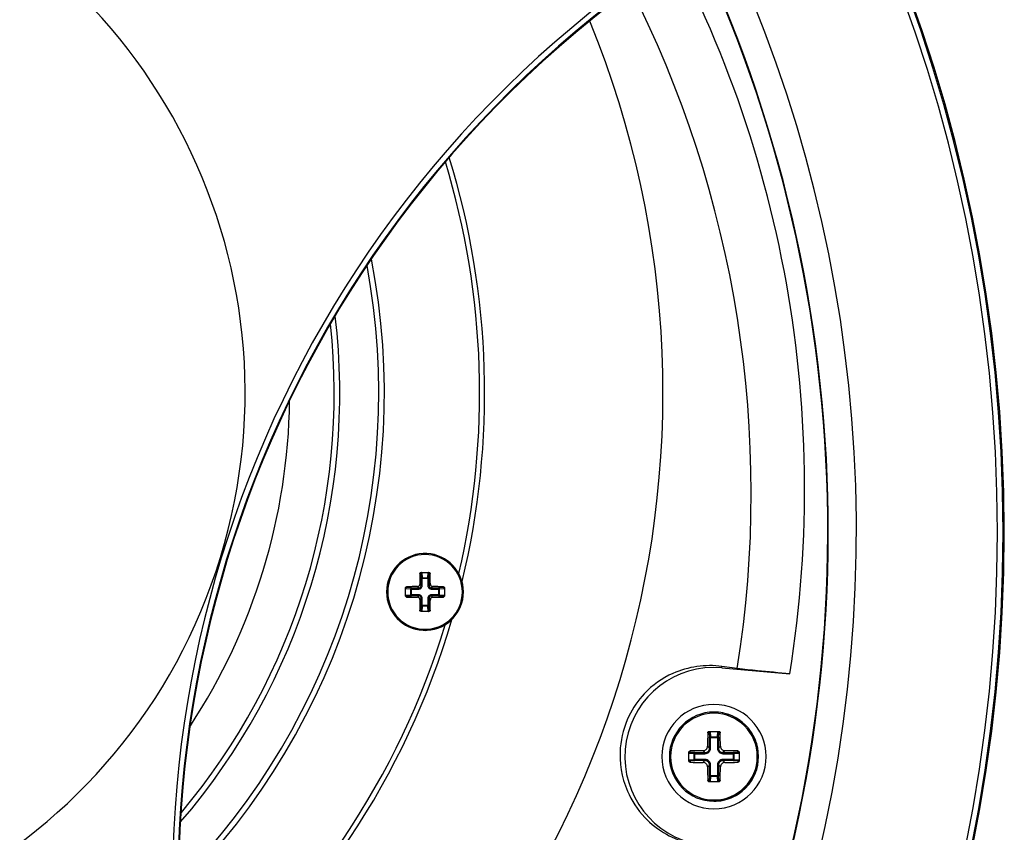
# Paper-space layout '13100044_1' of a CAD drawing. Units: millimetres. Extents: x 0 to 297, y 0 to 210.
# Drawn here: x 242 to 260, y 159 to 173 of the extents above; entities that cross this region are included whole.
import ezdxf

# ---------------------------------------------------------------- set-up
doc = ezdxf.new("R2010")
doc.units = ezdxf.units.MM
doc.header["$LTSCALE"] = 16.335
doc.layers.get('0').update_dxf_attribs({"linetype": 'CONTINUOUS'})

psp = doc.layouts.new('13100044_1')

# ---------------------------------------------------------------- linework, layer by layer
at = {"color": 9, "linetype": 'CONTINUOUS'}
for p, q in [((249.09486, 163.20992), (249.07875, 163.20992)), ((249.09486, 163.20992), (249.09935, 163.12438)), ((249.11427, 163.22987), (249.11927, 163.13467)), ((249.22262, 163.13467), (249.22761, 163.22987)), ((249.24254, 163.12438), (249.24703, 163.20992)), ((249.24703, 163.20992), (249.26314, 163.20992)), ((249.07563, 163.01509), (249.09935, 162.99137)), ((249.09935, 162.99137), (249.09935, 163.12438)), ((249.11927, 163.12438), (249.09935, 163.12438)), ((249.11927, 162.99137), (249.09935, 162.99137)), ((249.11927, 163.13467), (249.22262, 163.13467)), ((249.11927, 163.12438), (249.11927, 163.13467)), ((249.11927, 162.99137), (249.11927, 163.12438)), ((249.11927, 163.12438), (249.22262, 163.12438)), ((249.22262, 163.12438), (249.22262, 163.13467)), ((249.22262, 163.12438), (249.22262, 162.99137)), ((249.22262, 163.12438), (249.24254, 163.12438)), ((249.22262, 162.99137), (249.24254, 162.99137)), ((249.24254, 163.12438), (249.24254, 162.99137)), ((249.26626, 163.01509), (249.24254, 162.99137)), ((248.91619, 162.9316), (248.821, 162.93659)), ((248.821, 162.82325), (248.91619, 162.82825)), ((248.84094, 162.95601), (248.84094, 162.97212)), ((248.92648, 162.95152), (248.84094, 162.95601)), ((248.91619, 162.82825), (248.91619, 162.9316)), ((248.92648, 162.9316), (248.91619, 162.9316)), ((248.92648, 162.82825), (248.91619, 162.82825)), ((248.92648, 162.95152), (249.0595, 162.95152)), ((248.92648, 162.9316), (248.92648, 162.95152)), ((248.92648, 162.82825), (248.92648, 162.9316)), ((248.92648, 162.9316), (249.0595, 162.9316)), ((249.0595, 162.82825), (248.92648, 162.82825)), ((248.92648, 162.82825), (248.92648, 162.80833)), ((249.03578, 162.97524), (249.0595, 162.95152)), ((249.0595, 162.9316), (249.0595, 162.95152)), ((249.0595, 162.82825), (249.0595, 162.80833)), ((249.30611, 162.97524), (249.28239, 162.95152)), ((249.28239, 162.95152), (249.4154, 162.95152)), ((249.28239, 162.9316), (249.28239, 162.95152)), ((249.28239, 162.9316), (249.4154, 162.9316)), ((249.28239, 162.82825), (249.28239, 162.80833)), ((249.4154, 162.82825), (249.28239, 162.82825)), ((249.50094, 162.95601), (249.4154, 162.95152)), ((249.4154, 162.9316), (249.4154, 162.95152)), ((249.4154, 162.9316), (249.4154, 162.82825)), ((249.4154, 162.9316), (249.42569, 162.9316)), ((249.4154, 162.82825), (249.4154, 162.80833)), ((249.4154, 162.82825), (249.42569, 162.82825)), ((249.52089, 162.93659), (249.42569, 162.9316)), ((249.42569, 162.9316), (249.42569, 162.82825)), ((249.42569, 162.82825), (249.52089, 162.82325)), ((249.50094, 162.95601), (249.50094, 162.97212)), ((248.84094, 162.80383), (248.92648, 162.80833)), ((248.84094, 162.80383), (248.84094, 162.78773)), ((249.0595, 162.80833), (248.92648, 162.80833)), ((249.03578, 162.78461), (249.0595, 162.80833)), ((249.07563, 162.74476), (249.09935, 162.76848)), ((249.09935, 162.63546), (249.09486, 162.54992)), ((249.09935, 162.63546), (249.09935, 162.76848)), ((249.11927, 162.76848), (249.09935, 162.76848)), ((249.11927, 162.63546), (249.09935, 162.63546)), ((249.11927, 162.63546), (249.11927, 162.76848)), ((249.22262, 162.63546), (249.11927, 162.63546)), ((249.11927, 162.63546), (249.11927, 162.62517)), ((249.22262, 162.76848), (249.24254, 162.76848)), ((249.22262, 162.76848), (249.22262, 162.63546)), ((249.22262, 162.63546), (249.24254, 162.63546)), ((249.22262, 162.63546), (249.22262, 162.62517)), ((249.24254, 162.76848), (249.24254, 162.63546)), ((249.26626, 162.74476), (249.24254, 162.76848)), ((249.24703, 162.54992), (249.24254, 162.63546)), ((249.4154, 162.80833), (249.28239, 162.80833)), ((249.30611, 162.78461), (249.28239, 162.80833)), ((249.4154, 162.80833), (249.50094, 162.80383)), ((249.50094, 162.80383), (249.50094, 162.78773)), ((249.09486, 162.54992), (249.07875, 162.54992)), ((249.11927, 162.62517), (249.11427, 162.52998)), ((249.22262, 162.62517), (249.11927, 162.62517)), ((249.22761, 162.52998), (249.22262, 162.62517)), ((249.24703, 162.54992), (249.26314, 162.54992)), ((254.49803, 161.5169), (254.50027, 161.54248)), ((254.27249, 160.35299), (254.247, 160.35299)), ((254.27249, 160.35299), (254.27698, 160.26745)), ((254.29191, 160.37293), (254.29691, 160.27774)), ((254.42025, 160.27774), (254.42525, 160.37293)), ((254.44018, 160.26745), (254.44467, 160.35299)), ((254.44467, 160.35299), (254.47016, 160.35299)), ((254.27698, 160.07428), (254.27698, 160.26745)), ((254.29691, 160.26745), (254.27698, 160.26745)), ((254.29691, 160.27774), (254.42025, 160.27774)), ((254.29691, 160.26745), (254.29691, 160.27774)), ((254.29691, 160.07428), (254.29691, 160.26745)), ((254.29691, 160.26745), (254.42025, 160.26745)), ((254.42025, 160.26745), (254.42025, 160.27774)), ((254.42025, 160.26745), (254.42025, 160.07428)), ((254.42025, 160.26745), (254.44018, 160.26745)), ((254.44018, 160.26745), (254.44018, 160.07428)), ((253.92858, 159.99908), (253.92858, 160.02462)), ((254.01412, 159.99458), (253.92858, 159.99908)), ((254.01412, 159.99458), (254.19729, 159.99458)), ((254.01412, 159.97466), (254.01412, 159.99458)), ((254.16341, 160.02846), (254.19729, 159.99458)), ((254.19729, 159.97466), (254.19729, 159.99458)), ((254.24307, 160.1082), (254.27698, 160.07428)), ((254.29691, 160.07428), (254.27698, 160.07428)), ((254.42025, 160.07428), (254.44018, 160.07428)), ((254.47409, 160.1082), (254.44018, 160.07428)), ((254.55375, 160.02846), (254.51987, 159.99458)), ((254.51987, 159.99458), (254.70304, 159.99458)), ((254.51987, 159.97466), (254.51987, 159.99458)), ((254.78858, 159.99908), (254.70304, 159.99458)), ((254.70304, 159.97466), (254.70304, 159.99458)), ((254.78858, 159.99908), (254.78858, 160.02462)), ((254.00383, 159.97466), (253.90864, 159.97966)), ((253.90864, 159.86632), (254.00383, 159.87131)), ((253.92858, 159.8469), (254.01412, 159.85139)), ((253.92858, 159.8469), (253.92858, 159.82135)), ((254.00383, 159.87131), (254.00383, 159.97466)), ((254.01412, 159.97466), (254.00383, 159.97466)), ((254.01412, 159.87131), (254.00383, 159.87131)), ((254.01412, 159.87131), (254.01412, 159.97466)), ((254.01412, 159.97466), (254.19729, 159.97466)), ((254.19729, 159.87131), (254.01412, 159.87131)), ((254.01412, 159.87131), (254.01412, 159.85139)), ((254.19729, 159.85139), (254.01412, 159.85139)), ((254.16341, 159.81751), (254.19729, 159.85139)), ((254.19729, 159.87131), (254.19729, 159.85139)), ((254.51987, 159.97466), (254.70304, 159.97466)), ((254.51987, 159.87131), (254.51987, 159.85139)), ((254.70304, 159.87131), (254.51987, 159.87131)), ((254.70304, 159.85139), (254.51987, 159.85139)), ((254.55375, 159.81751), (254.51987, 159.85139)), ((254.70304, 159.97466), (254.70304, 159.87131)), ((254.70304, 159.97466), (254.71333, 159.97466)), ((254.70304, 159.87131), (254.70304, 159.85139)), ((254.70304, 159.87131), (254.71333, 159.87131)), ((254.70304, 159.85139), (254.78858, 159.8469)), ((254.80852, 159.97966), (254.71333, 159.97466)), ((254.71333, 159.97466), (254.71333, 159.87131)), ((254.71333, 159.87131), (254.80852, 159.86632)), ((254.78858, 159.8469), (254.78858, 159.82135)), ((254.24307, 159.73778), (254.27698, 159.77169)), ((254.27698, 159.57853), (254.27698, 159.77169)), ((254.29691, 159.77169), (254.27698, 159.77169)), ((254.29691, 159.57853), (254.29691, 159.77169)), ((254.42025, 159.77169), (254.44018, 159.77169)), ((254.42025, 159.77169), (254.42025, 159.57853)), ((254.44018, 159.77169), (254.44018, 159.57853)), ((254.47409, 159.73778), (254.44018, 159.77169)), ((254.27249, 159.49299), (254.247, 159.49299)), ((254.27698, 159.57853), (254.27249, 159.49299)), ((254.29691, 159.57853), (254.27698, 159.57853)), ((254.29691, 159.56824), (254.29191, 159.47304)), ((254.42025, 159.57853), (254.29691, 159.57853)), ((254.29691, 159.57853), (254.29691, 159.56824)), ((254.42025, 159.56824), (254.29691, 159.56824)), ((254.42025, 159.57853), (254.44018, 159.57853)), ((254.42025, 159.57853), (254.42025, 159.56824)), ((254.42525, 159.47304), (254.42025, 159.56824)), ((254.44467, 159.49299), (254.44018, 159.57853)), ((254.44467, 159.49299), (254.47016, 159.49299))]:
    psp.add_line(p, q, dxfattribs=at)
at = {"color": 7, "linetype": 'CONTINUOUS'}
for p, q in [((249.09919, 163.22992), (249.17094, 163.22992)), ((249.17094, 163.22992), (249.2427, 163.22992)), ((248.82094, 162.80817), (248.82094, 162.95168)), ((249.52094, 162.95168), (249.52094, 162.80817)), ((249.17094, 162.52992), (249.09919, 162.52992)), ((249.2427, 162.52992), (249.17094, 162.52992)), ((254.49803, 161.5169), (255.71918, 161.41006)), ((254.77755, 161.50421), (254.50027, 161.54248)), ((254.26744, 160.37299), (254.35858, 160.37299)), ((254.35858, 160.37299), (254.44972, 160.37299)), ((253.90858, 159.8418), (253.90858, 160.00418)), ((254.80858, 160.00418), (254.80858, 159.8418)), ((254.35858, 159.47299), (254.26744, 159.47299)), ((254.44972, 159.47299), (254.35858, 159.47299))]:
    psp.add_line(p, q, dxfattribs=at)
for centre, radius, start, end in [((231.51104, 163.95163), 28.05998, 0, 180), ((231.51104, 163.95163), 28.03902, 0, 180), ((231.51104, 163.95163), 27.93553, 0, 180), ((231.51104, 163.95163), 25.4, 346.5692, 73.4308), ((231.51104, 163.95163), 24.9, 346.5692, 36.592366), ((231.51104, 163.95163), 24.89127, 346.5692, 36.455737), ((264.7472, 157.61416), 20, 127.792652, 198.207348), ((235.84117, 166.45163), 17.6, 303.725521, 22.274724), ((235.84117, 166.45163), 14.4, 346.406714, 17.070582), ((235.84117, 166.45163), 12.6, 315.020415, 10.993947), ((235.84117, 166.45163), 12.5, 315.469338, 10.538681), ((235.84117, 166.45163), 11.8, 319.264841, 6.71663), ((235.84117, 166.45163), 11.7, 319.941412, 6.062473), ((235.84117, 166.45163), 10.9, 326.762317, 359.228052), ((231.51104, 163.95163), 28.05998, 180, 360), ((231.51104, 163.95163), 28.03902, 180, 360), ((231.51104, 163.95163), 27.93553, 180, 360), ((249.17094, 162.87992), 0.69, 92.979213, 267.071859), ((249.17094, 162.87992), 0.69, 90, 92.979195), ((249.17094, 162.87992), 0.69, 90, 92.979213), ((249.17094, 162.87992), 0.69, 87.066646, 90), ((249.17094, 162.87992), 0.69, 87.071859, 90), ((249.17094, 162.87992), 0.69, 272.979213, 87.071859), ((249.17094, 162.87992), 0.69, 272.979195, 87.066646), ((263.23568, 162.88565), 14.16064, 178.687827, 179.476269), ((235.30362, 162.88881), 13.96321, 0.518157, 1.317748), ((249.16206, 149.0126), 13.96321, 90.518157, 91.317748), ((249.17667, 148.81519), 14.16064, 88.687827, 89.476269), ((249.16522, 176.94466), 14.16064, 268.687827, 269.476269), ((263.03827, 162.87103), 13.96321, 180.518157, 181.317748), ((235.10621, 162.8742), 14.16064, 358.687827, 359.476269), ((249.17983, 176.74725), 13.96321, 270.518157, 271.317748), ((235.84117, 166.45163), 14.4, 308.936978, 343.593288), ((249.17094, 162.87992), 0.69, 267.066646, 270), ((249.17094, 162.87992), 0.69, 267.071859, 270), ((249.17094, 162.87992), 0.69, 270, 272.979213), ((254.35858, 159.92299), 1.6, 85, 255), ((254.35858, 159.92299), 0.93743, 90, 270), ((254.35858, 159.92299), 0.8, 90, 270), ((254.35858, 159.92299), 0.8, 90, 92.996256), ((254.35858, 159.92299), 0.93743, 270, 90), ((254.35858, 159.92299), 0.8, 87.003719, 90), ((254.35858, 159.92299), 0.8, 270, 90), ((254.35858, 159.92299), 0.8, 272.996256, 87.003719), ((272.88896, 159.93075), 18.64674, 178.702483, 179.454752), ((236.07708, 159.93475), 18.39784, 0.540159, 1.302606), ((254.34632, 141.65868), 18.3707, 90.57048, 91.302989), ((254.36688, 141.41624), 18.61316, 88.701782, 89.424749), ((254.35028, 178.42974), 18.61316, 268.701782, 269.424749), ((254.37084, 178.1873), 18.3707, 270.57048, 271.302989), ((272.64008, 159.91122), 18.39784, 180.540159, 181.302606), ((235.8282, 159.91522), 18.64674, 358.702483, 359.454752), ((254.35858, 159.92299), 0.8, 270, 272.996256)]:
    psp.add_arc(centre, radius, start, end, dxfattribs=at)
at = {"color": 9, "linetype": 'CONTINUOUS'}
for centre, radius, start, end in [((235.84117, 166.45163), 10.0981, 253, 73), ((235.06627, 164.73953), 20.91956, 350.842104, 30.714475), ((234.97001, 164.65612), 20.05674, 350.958515, 27.057853), ((264.7472, 157.61416), 20.11223, 127.792652, 198.207348), ((264.7472, 157.61416), 20.01225, 127.792652, 198.207348), ((235.84117, 166.45163), 14.31, 346.905535, 16.849034), ((249.17094, 162.87992), 0.6708, 90, 270), ((249.17094, 162.87992), 0.6708, 270, 90), ((235.84117, 166.45163), 14.31, 309.158163, 343.094466), ((254.35858, 159.92299), 0.77831, 90, 270), ((254.35858, 159.92299), 0.77831, 270, 90)]:
    psp.add_arc(centre, radius, start, end, dxfattribs=at)
at = {"color": 7, "linetype": 'CONTINUOUS'}
for points, knots in [([(249.07875, 163.20992), (249.07887, 163.21501), (249.08333, 163.22557), (249.094, 163.22992), (249.09919, 163.22992)], [0, 0, 0, 0, 0.49520146, 1, 1, 1, 1]), ([(249.10699, 163.22792), (249.10348, 163.22626), (249.09749, 163.22105), (249.09503, 163.21354), (249.09486, 163.20992)], [0, 0, 0, 0, 0.5168088, 1, 1, 1, 1]), ([(249.24703, 163.20992), (249.24685, 163.21354), (249.2444, 163.22105), (249.2384, 163.22626), (249.2349, 163.22792)], [0, 0, 0, 0, 0.4831912, 1, 1, 1, 1]), ([(249.2427, 163.22992), (249.24789, 163.22992), (249.25856, 163.22557), (249.26302, 163.21501), (249.26314, 163.20992)], [0, 0, 0, 0, 0.5048453, 1, 1, 1, 1]), ([(249.03578, 162.97524), (249.04094, 162.97529), (249.05137, 162.97744), (249.06454, 162.98632), (249.07342, 162.9995), (249.07558, 163.00992), (249.07563, 163.01509)], [0, 0, 0, 0, 0.24963595, 0.49997986, 0.75032971, 1, 1, 1, 1]), ([(249.26626, 163.01509), (249.26631, 163.00992), (249.26846, 162.9995), (249.27735, 162.98632), (249.29052, 162.97744), (249.30095, 162.97529), (249.30611, 162.97524)], [0, 0, 0, 0, 0.24969067, 0.50002481, 0.75034173, 1, 1, 1, 1]), ([(248.82094, 162.95168), (248.82094, 162.95687), (248.8253, 162.96754), (248.83585, 162.972), (248.84094, 162.97212)], [0, 0, 0, 0, 0.5048453, 1, 1, 1, 1]), ([(248.84094, 162.95601), (248.83732, 162.95583), (248.82982, 162.95338), (248.8246, 162.94738), (248.82294, 162.94388)], [0, 0, 0, 0, 0.4831912, 1, 1, 1, 1]), ([(248.82294, 162.81597), (248.8246, 162.81246), (248.82982, 162.80647), (248.83732, 162.80401), (248.84094, 162.80383)], [0, 0, 0, 0, 0.5168088, 1, 1, 1, 1]), ([(249.50094, 162.97212), (249.50603, 162.972), (249.51659, 162.96754), (249.52094, 162.95687), (249.52094, 162.95168)], [0, 0, 0, 0, 0.49520146, 1, 1, 1, 1]), ([(249.51895, 162.94388), (249.51728, 162.94738), (249.51207, 162.95338), (249.50456, 162.95583), (249.50094, 162.95601)], [0, 0, 0, 0, 0.5168088, 1, 1, 1, 1]), ([(249.50094, 162.80383), (249.50456, 162.80401), (249.51207, 162.80647), (249.51728, 162.81246), (249.51895, 162.81597)], [0, 0, 0, 0, 0.4831912, 1, 1, 1, 1]), ([(248.84094, 162.78773), (248.83585, 162.78785), (248.8253, 162.79231), (248.82094, 162.80298), (248.82094, 162.80817)], [0, 0, 0, 0, 0.49520146, 1, 1, 1, 1]), ([(249.07563, 162.74476), (249.07558, 162.74992), (249.07342, 162.76035), (249.06454, 162.77352), (249.05137, 162.7824), (249.04094, 162.78456), (249.03578, 162.78461)], [0, 0, 0, 0, 0.24969067, 0.50002481, 0.75034173, 1, 1, 1, 1]), ([(249.30611, 162.78461), (249.30095, 162.78456), (249.29052, 162.7824), (249.27735, 162.77352), (249.26846, 162.76035), (249.26631, 162.74992), (249.26626, 162.74476)], [0, 0, 0, 0, 0.24963595, 0.49997986, 0.75032971, 1, 1, 1, 1]), ([(249.52094, 162.80817), (249.52094, 162.80298), (249.51659, 162.79231), (249.50603, 162.78785), (249.50094, 162.78773)], [0, 0, 0, 0, 0.5048453, 1, 1, 1, 1]), ([(249.09919, 162.52992), (249.094, 162.52992), (249.08333, 162.53428), (249.07887, 162.54483), (249.07875, 162.54992)], [0, 0, 0, 0, 0.5048453, 1, 1, 1, 1]), ([(249.09486, 162.54992), (249.09503, 162.5463), (249.09749, 162.5388), (249.10348, 162.53358), (249.10699, 162.53192)], [0, 0, 0, 0, 0.4831912, 1, 1, 1, 1]), ([(249.2349, 162.53192), (249.2384, 162.53358), (249.2444, 162.5388), (249.24685, 162.5463), (249.24703, 162.54992)], [0, 0, 0, 0, 0.5168088, 1, 1, 1, 1]), ([(249.26314, 162.54992), (249.26302, 162.54483), (249.25856, 162.53428), (249.24789, 162.52992), (249.2427, 162.52992)], [0, 0, 0, 0, 0.49520146, 1, 1, 1, 1]), ([(254.50027, 161.54248), (254.20673, 161.58288), (253.67295, 161.50705), (253.11721, 161.1082), (252.79, 160.63291), (252.62156, 160.02085), (252.73124, 159.35376), (253.07703, 158.83076), (253.48437, 158.51355), (253.7886, 158.39784), (253.94085, 158.36398)], [0, 0, 0, 0, 0.18114167, 0.30936986, 0.40838443, 0.52873022, 0.68903558, 0.80424737, 0.90465463, 1, 1, 1, 1]), ([(255.71918, 161.41006), (255.52644, 161.42693), (255.21244, 161.45676), (254.89837, 161.4875), (254.77755, 161.50421)], [0, 0, 0, 0, 0.61334063, 1, 1, 1, 1]), ([(254.247, 160.35299), (254.24712, 160.35808), (254.25158, 160.36864), (254.26225, 160.37299), (254.26744, 160.37299)], [0, 0, 0, 0, 0.49529643, 1, 1, 1, 1]), ([(254.2829, 160.37008), (254.27986, 160.36827), (254.27475, 160.36319), (254.27266, 160.35632), (254.27249, 160.35299)], [0, 0, 0, 0, 0.51532242, 1, 1, 1, 1]), ([(254.44467, 160.35299), (254.4445, 160.35632), (254.44241, 160.36319), (254.4373, 160.36827), (254.43426, 160.37008)], [0, 0, 0, 0, 0.48467758, 1, 1, 1, 1]), ([(254.44972, 160.37299), (254.45491, 160.37299), (254.46558, 160.36863), (254.47004, 160.35808), (254.47016, 160.35299)], [0, 0, 0, 0, 0.50474895, 1, 1, 1, 1]), ([(253.90858, 160.00418), (253.90858, 160.00937), (253.91293, 160.02004), (253.92349, 160.02451), (253.92858, 160.02462)], [0, 0, 0, 0, 0.50480571, 1, 1, 1, 1]), ([(253.92858, 159.99908), (253.92525, 159.99891), (253.91838, 159.99682), (253.9133, 159.99171), (253.91149, 159.98866)], [0, 0, 0, 0, 0.48467758, 1, 1, 1, 1]), ([(254.16341, 160.02846), (254.17373, 160.02856), (254.19457, 160.0329), (254.22089, 160.05069), (254.23865, 160.07703), (254.24297, 160.09788), (254.24307, 160.1082)], [0, 0, 0, 0, 0.24959337, 0.49995934, 0.7503794, 1, 1, 1, 1]), ([(254.47409, 160.1082), (254.47419, 160.09788), (254.47851, 160.07703), (254.49627, 160.05069), (254.52259, 160.0329), (254.54343, 160.02856), (254.55375, 160.02846)], [0, 0, 0, 0, 0.24962459, 0.5000491, 0.75041656, 1, 1, 1, 1]), ([(254.78858, 160.02462), (254.79367, 160.02451), (254.80423, 160.02004), (254.80858, 160.00937), (254.80858, 160.00418)], [0, 0, 0, 0, 0.49524255, 1, 1, 1, 1]), ([(254.80567, 159.98866), (254.80386, 159.99171), (254.79878, 159.99682), (254.79191, 159.99891), (254.78858, 159.99908)], [0, 0, 0, 0, 0.51532242, 1, 1, 1, 1]), ([(253.92858, 159.82135), (253.92349, 159.82147), (253.91293, 159.82594), (253.90858, 159.83661), (253.90858, 159.8418)], [0, 0, 0, 0, 0.49524255, 1, 1, 1, 1]), ([(253.91149, 159.85731), (253.9133, 159.85426), (253.91838, 159.84915), (253.92525, 159.84706), (253.92858, 159.8469)], [0, 0, 0, 0, 0.51532242, 1, 1, 1, 1]), ([(254.24307, 159.73778), (254.24297, 159.7481), (254.23865, 159.76894), (254.22089, 159.79529), (254.19457, 159.81308), (254.17373, 159.81741), (254.16341, 159.81751)], [0, 0, 0, 0, 0.24962459, 0.5000491, 0.75041656, 1, 1, 1, 1]), ([(254.55375, 159.81751), (254.54343, 159.81741), (254.52259, 159.81308), (254.49627, 159.79529), (254.47851, 159.76894), (254.47419, 159.7481), (254.47409, 159.73778)], [0, 0, 0, 0, 0.24959337, 0.49995934, 0.7503794, 1, 1, 1, 1]), ([(254.78858, 159.8469), (254.79191, 159.84706), (254.79878, 159.84915), (254.80386, 159.85426), (254.80567, 159.85731)], [0, 0, 0, 0, 0.48467758, 1, 1, 1, 1]), ([(254.80858, 159.8418), (254.80858, 159.83661), (254.80423, 159.82594), (254.79367, 159.82147), (254.78858, 159.82135)], [0, 0, 0, 0, 0.50480571, 1, 1, 1, 1]), ([(254.26744, 159.47299), (254.26225, 159.47299), (254.25158, 159.47734), (254.24712, 159.4879), (254.247, 159.49299)], [0, 0, 0, 0, 0.50474895, 1, 1, 1, 1]), ([(254.27249, 159.49299), (254.27266, 159.48966), (254.27475, 159.48279), (254.27986, 159.47771), (254.2829, 159.4759)], [0, 0, 0, 0, 0.48467758, 1, 1, 1, 1]), ([(254.43426, 159.4759), (254.4373, 159.47771), (254.44241, 159.48279), (254.4445, 159.48966), (254.44467, 159.49299)], [0, 0, 0, 0, 0.51532242, 1, 1, 1, 1]), ([(254.47016, 159.49299), (254.47004, 159.4879), (254.46558, 159.47734), (254.45491, 159.47299), (254.44972, 159.47299)], [0, 0, 0, 0, 0.49529643, 1, 1, 1, 1])]:
    psp.add_open_spline(points, degree=3, knots=knots, dxfattribs=at)
for points in [[(249.11427, 163.22987), (249.11177, 163.22968), (249.10926, 163.229), (249.10699, 163.22792)], [(249.2349, 163.22792), (249.23263, 163.229), (249.23012, 163.22968), (249.22761, 163.22987)], [(248.82294, 162.94388), (248.82186, 162.94161), (248.82119, 162.9391), (248.821, 162.93659)], [(248.821, 162.82325), (248.82119, 162.82075), (248.82186, 162.81824), (248.82294, 162.81597)], [(249.52089, 162.93659), (249.5207, 162.9391), (249.52002, 162.94161), (249.51895, 162.94388)], [(249.51895, 162.81597), (249.52002, 162.81824), (249.5207, 162.82075), (249.52089, 162.82325)], [(249.10699, 162.53192), (249.10926, 162.53084), (249.11177, 162.53017), (249.11427, 162.52998)], [(249.22761, 162.52998), (249.23012, 162.53017), (249.23263, 162.53084), (249.2349, 162.53192)], [(254.29191, 160.37293), (254.28877, 160.3727), (254.28561, 160.37168), (254.2829, 160.37008)], [(254.43426, 160.37008), (254.43155, 160.37168), (254.42839, 160.3727), (254.42525, 160.37293)], [(253.91149, 159.98866), (253.90988, 159.98595), (253.90887, 159.9828), (253.90864, 159.97966)], [(254.80852, 159.97966), (254.80829, 159.9828), (254.80727, 159.98595), (254.80567, 159.98866)], [(253.90864, 159.86632), (253.90887, 159.86318), (253.90988, 159.86002), (253.91149, 159.85731)], [(254.80567, 159.85731), (254.80727, 159.86002), (254.80829, 159.86318), (254.80852, 159.86632)], [(254.2829, 159.4759), (254.28561, 159.47429), (254.28877, 159.47328), (254.29191, 159.47304)], [(254.42525, 159.47304), (254.42839, 159.47328), (254.43155, 159.47429), (254.43426, 159.4759)]]:
    psp.add_open_spline(points, degree=3, dxfattribs=at)
at = {"color": 9, "linetype": 'CONTINUOUS'}
for points, knots in [([(249.0595, 162.9316), (249.06728, 162.9316), (249.08301, 162.93469), (249.1029, 162.94798), (249.11618, 162.96787), (249.11927, 162.98359), (249.11927, 162.99137)], [0, 0, 0, 0, 0.25013234, 0.50018748, 0.75008074, 1, 1, 1, 1]), ([(249.0595, 162.95152), (249.06469, 162.9515), (249.0752, 162.95352), (249.0885, 162.96237), (249.09735, 162.97568), (249.09937, 162.98618), (249.09935, 162.99137)], [0, 0, 0, 0, 0.25008071, 0.50018953, 0.75013414, 1, 1, 1, 1]), ([(249.09935, 163.12438), (249.0998, 163.1275), (249.10484, 163.13153), (249.11209, 163.13393), (249.11682, 163.13458), (249.11927, 163.13467)], [0, 0, 0, 0, 0.40211898, 0.68667293, 1, 1, 1, 1]), ([(249.22262, 163.13467), (249.22507, 163.13458), (249.2298, 163.13393), (249.23705, 163.13153), (249.24209, 163.1275), (249.24254, 163.12438)], [0, 0, 0, 0, 0.31332668, 0.59788072, 1, 1, 1, 1]), ([(249.22262, 162.99137), (249.22262, 162.98359), (249.22571, 162.96786), (249.23901, 162.94797), (249.2589, 162.93468), (249.27461, 162.9316), (249.28239, 162.9316)], [0, 0, 0, 0, 0.25013234, 0.50018748, 0.75008074, 1, 1, 1, 1]), ([(249.24254, 162.99137), (249.24252, 162.98617), (249.24454, 162.97566), (249.2534, 162.96236), (249.2667, 162.95352), (249.2772, 162.9515), (249.28239, 162.95152)], [0, 0, 0, 0, 0.25008071, 0.50018953, 0.75013414, 1, 1, 1, 1]), ([(248.91619, 162.9316), (248.91629, 162.93405), (248.91694, 162.93877), (248.91934, 162.94603), (248.92336, 162.95107), (248.92648, 162.95152)], [0, 0, 0, 0, 0.31332668, 0.59788072, 1, 1, 1, 1]), ([(248.92648, 162.80833), (248.92336, 162.80878), (248.91934, 162.81382), (248.91694, 162.82107), (248.91629, 162.8258), (248.91619, 162.82825)], [0, 0, 0, 0, 0.40211898, 0.68667293, 1, 1, 1, 1]), ([(249.11927, 162.76848), (249.11927, 162.77626), (249.11618, 162.79199), (249.10288, 162.81188), (249.08299, 162.82516), (249.06727, 162.82825), (249.0595, 162.82825)], [0, 0, 0, 0, 0.25013234, 0.50018748, 0.75008074, 1, 1, 1, 1]), ([(249.28239, 162.82825), (249.27461, 162.82825), (249.25888, 162.82516), (249.23899, 162.81186), (249.2257, 162.79197), (249.22262, 162.77625), (249.22262, 162.76848)], [0, 0, 0, 0, 0.25013234, 0.50018748, 0.75008074, 1, 1, 1, 1]), ([(249.4154, 162.95152), (249.41852, 162.95107), (249.42255, 162.94603), (249.42495, 162.93877), (249.4256, 162.93405), (249.42569, 162.9316)], [0, 0, 0, 0, 0.40211898, 0.68667293, 1, 1, 1, 1]), ([(249.42569, 162.82825), (249.4256, 162.8258), (249.42495, 162.82107), (249.42255, 162.81382), (249.41852, 162.80878), (249.4154, 162.80833)], [0, 0, 0, 0, 0.31332668, 0.59788072, 1, 1, 1, 1]), ([(249.09935, 162.76848), (249.09937, 162.77367), (249.09735, 162.78418), (249.08849, 162.79748), (249.07519, 162.80633), (249.06469, 162.80834), (249.0595, 162.80833)], [0, 0, 0, 0, 0.25008071, 0.50018953, 0.75013414, 1, 1, 1, 1]), ([(249.11927, 162.62517), (249.11682, 162.62527), (249.11209, 162.62592), (249.10484, 162.62832), (249.0998, 162.63234), (249.09935, 162.63546)], [0, 0, 0, 0, 0.31332668, 0.59788072, 1, 1, 1, 1]), ([(249.24254, 162.63546), (249.24209, 162.63234), (249.23705, 162.62832), (249.2298, 162.62592), (249.22507, 162.62527), (249.22262, 162.62517)], [0, 0, 0, 0, 0.40211898, 0.68667293, 1, 1, 1, 1]), ([(249.28239, 162.80833), (249.2772, 162.80834), (249.26668, 162.80633), (249.25338, 162.79747), (249.24454, 162.78417), (249.24252, 162.77367), (249.24254, 162.76848)], [0, 0, 0, 0, 0.25008071, 0.50018953, 0.75013414, 1, 1, 1, 1]), ([(254.27698, 160.26745), (254.27743, 160.27057), (254.28247, 160.27459), (254.28973, 160.27699), (254.29445, 160.27764), (254.29691, 160.27774)], [0, 0, 0, 0, 0.4021221, 0.68667544, 1, 1, 1, 1]), ([(254.42025, 160.27774), (254.42271, 160.27764), (254.42743, 160.27699), (254.43469, 160.27459), (254.43973, 160.27057), (254.44018, 160.26745)], [0, 0, 0, 0, 0.31332739, 0.59788052, 1, 1, 1, 1]), ([(254.00383, 159.97466), (254.00392, 159.97711), (254.00458, 159.98184), (254.00697, 159.98909), (254.011, 159.99413), (254.01412, 159.99458)], [0, 0, 0, 0, 0.31332739, 0.59788052, 1, 1, 1, 1]), ([(254.19729, 159.97466), (254.21025, 159.97466), (254.23646, 159.97981), (254.26961, 160.00197), (254.29176, 160.03512), (254.29691, 160.06132), (254.29691, 160.07428)], [0, 0, 0, 0, 0.25006465, 0.50007882, 0.75000992, 1, 1, 1, 1]), ([(254.19729, 159.99458), (254.20766, 159.99457), (254.22866, 159.99864), (254.25522, 160.01636), (254.27293, 160.04292), (254.277, 160.06391), (254.27698, 160.07428)], [0, 0, 0, 0, 0.2500537, 0.50007921, 0.75002121, 1, 1, 1, 1]), ([(254.42025, 160.07428), (254.42025, 160.06132), (254.4254, 160.0351), (254.44756, 160.00195), (254.48071, 159.97981), (254.50691, 159.97466), (254.51987, 159.97466)], [0, 0, 0, 0, 0.25006465, 0.50007882, 0.75000992, 1, 1, 1, 1]), ([(254.44018, 160.07428), (254.44016, 160.0639), (254.44424, 160.04291), (254.46195, 160.01635), (254.48851, 159.99864), (254.5095, 159.99457), (254.51987, 159.99458)], [0, 0, 0, 0, 0.2500537, 0.50007921, 0.75002121, 1, 1, 1, 1]), ([(254.70304, 159.99458), (254.70616, 159.99413), (254.71019, 159.98909), (254.71258, 159.98184), (254.71324, 159.97711), (254.71333, 159.97466)], [0, 0, 0, 0, 0.4021221, 0.68667544, 1, 1, 1, 1]), ([(254.01412, 159.85139), (254.011, 159.85184), (254.00697, 159.85688), (254.00458, 159.86414), (254.00392, 159.86886), (254.00383, 159.87131)], [0, 0, 0, 0, 0.4021221, 0.68667544, 1, 1, 1, 1]), ([(254.29691, 159.77169), (254.29691, 159.78466), (254.29176, 159.81087), (254.2696, 159.84402), (254.23645, 159.86617), (254.21025, 159.87131), (254.19729, 159.87131)], [0, 0, 0, 0, 0.25006465, 0.50007882, 0.75000992, 1, 1, 1, 1]), ([(254.27698, 159.77169), (254.277, 159.78207), (254.27292, 159.80307), (254.25521, 159.82963), (254.22865, 159.84733), (254.20766, 159.85141), (254.19729, 159.85139)], [0, 0, 0, 0, 0.2500537, 0.50007921, 0.75002121, 1, 1, 1, 1]), ([(254.51987, 159.87131), (254.50691, 159.87131), (254.4807, 159.86616), (254.44755, 159.84401), (254.4254, 159.81086), (254.42025, 159.78466), (254.42025, 159.77169)], [0, 0, 0, 0, 0.25006465, 0.50007882, 0.75000992, 1, 1, 1, 1]), ([(254.51987, 159.85139), (254.50949, 159.85141), (254.4885, 159.84733), (254.46194, 159.82962), (254.44423, 159.80306), (254.44016, 159.78207), (254.44018, 159.77169)], [0, 0, 0, 0, 0.2500537, 0.50007921, 0.75002121, 1, 1, 1, 1]), ([(254.71333, 159.87131), (254.71324, 159.86886), (254.71258, 159.86414), (254.71019, 159.85688), (254.70616, 159.85184), (254.70304, 159.85139)], [0, 0, 0, 0, 0.31332739, 0.59788052, 1, 1, 1, 1]), ([(254.29691, 159.56824), (254.29445, 159.56833), (254.28973, 159.56898), (254.28247, 159.57138), (254.27743, 159.57541), (254.27698, 159.57853)], [0, 0, 0, 0, 0.31332739, 0.59788052, 1, 1, 1, 1]), ([(254.44018, 159.57853), (254.43973, 159.57541), (254.43469, 159.57138), (254.42743, 159.56898), (254.42271, 159.56833), (254.42025, 159.56824)], [0, 0, 0, 0, 0.4021221, 0.68667544, 1, 1, 1, 1])]:
    psp.add_open_spline(points, degree=3, knots=knots, dxfattribs=at)

doc.saveas('drawing.dxf')
